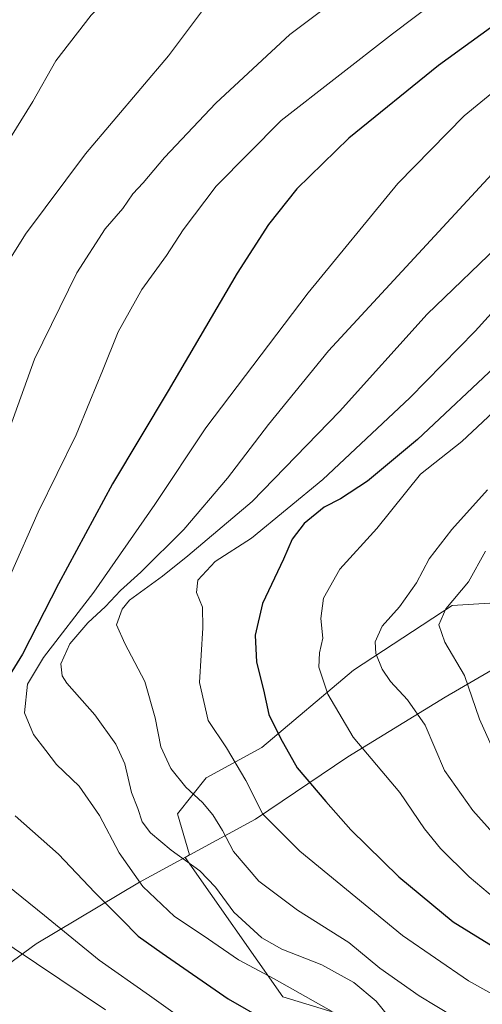
# Model space of a CAD drawing. Units: metres. Extents: x 573061 to 576475, y 4756583 to 4758788.
# Drawn here: x 576171 to 576275, y 4757625 to 4757846 of the extents above; entities that cross this region are included whole.
import ezdxf

# ---------------------------------------------------------------- set-up
doc = ezdxf.new("R2010")
doc.units = ezdxf.units.M
doc.header["$MEASUREMENT"] = 0
for name, color, linetype, lineweight in [('Arbolado forestal CxS', 92, 'Continuous', 0), ('Curva de nivel maestra', 30, 'Continuous', 30), ('Curva de nivel normal', 30, 'Continuous', 0), ('Entidad de ámbito territorial', 7, 'Continuous', 0), ('Entidad de ámbito territorial CxS', 92, 'Continuous', 0), ('Municipio', 91, 'Continuous', 13), ('Municipio CxS', 4, 'Continuous', 0)]:
    doc.layers.add(name, color=color, linetype=linetype, lineweight=lineweight)

# ---------------------------------------------------------------- blocks, each defined once
blk = doc.blocks.new('*U7')
at = {"layer": 'Arbolado forestal CxS', "color": 92, "linetype": 'Continuous', "lineweight": 0}
blk.add_polyline3d([(576281.8706999999, 4757715.025900001, 1145.519), (576268.5629000004, 4757714.219500001, 1139.498200000002), (576246.3831000002, 4757699.702500001, 1132.747799999997), (576225.8164999997, 4757682.362700001, 1123.133600000001), (576213.3151000004, 4757675.5075, 1116.982900000003), (576206.8627000004, 4757667.442500001, 1113.013999999996), (576209.6026999997, 4757658.1951, 1110.970700000005), (576208.5834999997, 4757657.640500001, 1110.555600000007), (576230.5604999998, 4757626.274499999, 1104.212799999994), (576292.2947000006, 4757607.5067, 1115.185899999997)], dxfattribs=at)
blk = doc.blocks.new('*U8')
at = {"layer": 'Arbolado forestal CxS', "color": 92, "linetype": 'Continuous', "lineweight": 0}
blk.add_polyline3d([(576292.2947000006, 4757607.5067, 1115.185899999997), (576230.5604999998, 4757626.274499999, 1104.212799999994), (576208.5834999997, 4757657.640500001, 1110.555600000007), (576209.6026999997, 4757658.1951, 1110.970700000005), (576206.8627000004, 4757667.442500001, 1113.013999999996), (576213.3151000004, 4757675.5075, 1116.982900000003), (576225.8164999997, 4757682.362700001, 1123.133600000001), (576246.3831000002, 4757699.702500001, 1132.747799999997), (576268.5629000004, 4757714.219500001, 1139.498200000002), (576281.8706999999, 4757715.025900001, 1145.519)], dxfattribs=at)

msp = doc.modelspace()

# ---------------------------------------------------------------- linework, layer by layer
at = {"layer": 'Arbolado forestal CxS', "color": 92, "linetype": 'Continuous', "lineweight": 0}
msp.add_polyline3d([(576281.8706999999, 4757715.025900001, 1145.519), (576268.5629000004, 4757714.219500001, 1139.498200000002), (576246.3831000002, 4757699.702500001, 1132.747799999997), (576225.8164999997, 4757682.362700001, 1123.133600000001), (576213.3151000004, 4757675.5075, 1116.982900000003), (576206.8627000004, 4757667.442500001, 1113.013999999996), (576209.6026999997, 4757658.1951, 1110.970700000005), (576208.5834999997, 4757657.640500001, 1110.555600000007), (576230.5604999998, 4757626.274499999, 1104.212799999994), (576292.2947000006, 4757607.5067, 1115.185899999997)], dxfattribs=at)
msp.add_polyline3d([(576281.8706999999, 4757715.025900001, 1145.519), (576268.5629000004, 4757714.219500001, 1139.498200000002), (576246.3831000002, 4757699.702500001, 1132.747799999997), (576225.8164999997, 4757682.362700001, 1123.133600000001), (576213.3151000004, 4757675.5075, 1116.982900000003), (576206.8627000004, 4757667.442500001, 1113.013999999996), (576209.6026999997, 4757658.1951, 1110.970700000005), (576208.5834999997, 4757657.640500001, 1110.555600000007), (576230.5604999998, 4757626.274499999, 1104.212799999994), (576292.2947000006, 4757607.5067, 1115.185899999997)], dxfattribs=at)
at = {"layer": 'Curva de nivel maestra', "color": 30, "linetype": 'Continuous', "lineweight": 30, "flags": 128}
for points, elevation in [([(576413.54, 4757964.690099999), (576402.8899999997, 4757949.870100001), (576395.54, 4757939.8101), (576377.1900000004, 4757919.2401), (576356.4699999997, 4757899.270099999), (576334.9699999997, 4757882.200099999), (576317.4100000003, 4757871.0601), (576310.9500000002, 4757867.1601), (576307.3200000003, 4757863.110099999), (576296.5999999996, 4757856.520099999), (576280.2100000001, 4757846.210100001), (576265.5300000003, 4757835.540100001), (576245.3899999997, 4757819.210100001), (576233.6600000003, 4757807.870100001), (576227.2800000003, 4757799.870100001), (576220.2400000002, 4757788.870100001), (576204.7699999996, 4757762.4801), (576192.2599999999, 4757741.540100001), (576180.1200000001, 4757719.0801), (576172.0599999996, 4757703.3301), (576165.1399999997, 4757692.1801)], 1100), ([(576279.29, 4757768.870100001), (576260.8300000001, 4757751.520099999), (576249.5599999996, 4757742.1501), (576243.4900000002, 4757738.1601), (576239.8399999999, 4757736.3301), (576235.3499999996, 4757732.640100001), (576232.6699999999, 4757729.170100001), (576230.6600000003, 4757724.6601), (576225.9400000004, 4757714.670100001), (576224.29, 4757707.540100001), (576224.6200000001, 4757701.4801), (576226.2000000002, 4757695.3101), (576227.4000000004, 4757689.7501), (576230, 4757684.440099999), (576233.75, 4757677.770099999), (576240.2300000004, 4757670.220100001), (576245.8499999996, 4757663.840100001), (576256.5700000003, 4757653.2501), (576268.7999999998, 4757643.140100001), (576280.3600000005, 4757636.040100001)], 1125), ([(576170.3799999999, 4757666.940099999), (576180.1299999999, 4757658.3301), (576188.2699999996, 4757649.7501), (576194.2999999998, 4757643.780099999), (576198.0499999998, 4757639.920100001), (576203.4600000001, 4757636.090100001), (576218.2400000002, 4757625.880100001), (576235.4900000002, 4757615.9901)], 1100)]:
    msp.add_lwpolyline(points, dxfattribs=dict(at, elevation=elevation))
at = {"layer": 'Curva de nivel normal', "color": 30, "linetype": 'Continuous', "lineweight": 0, "flags": 128}
for points, elevation in [([(576397.1799999997, 4757963.390000001), (576392.8899999997, 4757957.34), (576385.7800000003, 4757948.560000001), (576373.75, 4757932.25), (576363.8300000001, 4757921.350000001), (576356.9000000004, 4757915.539999999), (576344.4000000004, 4757904.680000001), (576325.1799999997, 4757890.16), (576300.9000000004, 4757874.699999999), (576286.5300000003, 4757866.26), (576279.5300000003, 4757860.609999999), (576269.1900000004, 4757853.279999999), (576255.1900000004, 4757842.640000001), (576230.1900000004, 4757823.230000001), (576215.5800000001, 4757808.480000001), (576208.1100000005, 4757798.609999999), (576204.3899999997, 4757792.869999999), (576198.8799999999, 4757785.210000001), (576193.5199999996, 4757775.74), (576190, 4757766.99), (576187.1600000003, 4757760.07), (576184.0899999999, 4757752.539999999), (576175.5700000003, 4757735.210000001), (576169.3700000001, 4757721.100000001)], 1095), ([(576344.4199999999, 4757960.210000001), (576342.1399999997, 4757956.529999999), (576336.5099999999, 4757949.17), (576328.9800000004, 4757940.24), (576322.1399999997, 4757933.57), (576313.0800000001, 4757926.949999999), (576304.7300000004, 4757922), (576298.7400000002, 4757918.930000001), (576293.1900000004, 4757915.42), (576287.5300000003, 4757912.449999999), (576277.1500000004, 4757906.41), (576266.1900000004, 4757899.199999999), (576252.79, 4757891.09), (576235.3499999996, 4757881.57), (576220.9800000004, 4757874.130000001), (576214.3200000003, 4757869.24), (576206.3499999996, 4757864.34), (576202.6799999997, 4757861.380000001), (576197.5599999996, 4757857), (576187.4500000002, 4757846.850000001), (576179.5499999998, 4757836.640000001), (576174.3700000001, 4757827.460000001), (576162.9299999997, 4757809.100000001)], 1080), ([(576363.0199999996, 4757960.869999999), (576355.4900000002, 4757950.539999999), (576340.0700000003, 4757934.210000001), (576314.1200000001, 4757912.9), (576289.0300000003, 4757896.699999999), (576274.8600000005, 4757887.09), (576270.8600000005, 4757883.689999999), (576268.8600000005, 4757882.359999999), (576266.7999999998, 4757881.470000001), (576263.7400000002, 4757880.380000001), (576256.1699999999, 4757876.029999999), (576243.6600000003, 4757869.680000001), (576237.04, 4757864.4), (576230.9900000002, 4757861.630000001), (576222.3799999999, 4757856.359999999), (576218.2999999998, 4757852.980000001), (576213.4100000003, 4757849.15), (576204.8600000005, 4757837.730000001), (576186.1900000004, 4757815.710000001), (576172.7199999997, 4757797.640000001), (576166.7800000003, 4757788.27)], 1085), ([(576251.7800000003, 4757857.33), (576232.1299999999, 4757842.560000001), (576215.4600000001, 4757827.109999999), (576203.9400000004, 4757814.91), (576199.1299999999, 4757809.17), (576196.8700000001, 4757806.720000001), (576194.5700000003, 4757803.449999999), (576190.5899999999, 4757798.84), (576184.2199999997, 4757788.99), (576174.7599999999, 4757769.560000001), (576169.2599999999, 4757754.350000001)], 1090), ([(576301.2699999996, 4757846.869999999), (576285.4000000004, 4757835.869999999), (576271.3099999996, 4757824.26), (576256.4000000004, 4757809.029999999), (576236.2599999999, 4757784.49), (576213.2400000002, 4757754.140000001), (576201.8099999996, 4757736.930000001), (576188.0800000001, 4757717.210000001), (576176.7400000002, 4757702.539999999), (576173.1900000004, 4757696.539999999), (576172.4800000004, 4757690.130000001), (576174.5099999999, 4757685.230000001), (576177.2999999998, 4757681.680000001), (576179.7000000002, 4757678.470000001), (576184.79, 4757673.609999999), (576189.3799999999, 4757667.050000001), (576193.7599999999, 4757658.680000001), (576199.0800000001, 4757651.119999999), (576206.2199999997, 4757644.350000001), (576212.6699999999, 4757640.050000001), (576220.5999999996, 4757634.619999999), (576228.5599999996, 4757630.380000001), (576241.4800000004, 4757623.07)], 1105), ([(576284.8600000005, 4757819.119999999), (576240.8300000001, 4757771.460000001), (576227.2800000003, 4757754.869999999), (576218.1200000001, 4757742.869999999), (576208.2800000003, 4757731.300000001), (576198.6600000003, 4757721.699999999), (576194.0700000003, 4757717.630000001), (576190.6600000003, 4757714.02), (576186.7599999999, 4757710.350000001), (576182.6799999997, 4757705.619999999), (576180.6600000003, 4757701.130000001), (576180.9500000002, 4757698.449999999), (576181.9900000002, 4757696.779999999), (576188.3099999996, 4757689.689999999), (576193.04, 4757683.050000001), (576195.0099999999, 4757678.689999999), (576196.5199999996, 4757672.199999999), (576197.9500000002, 4757668.600000001), (576198.9699999997, 4757665.619999999), (576200.8099999996, 4757663.17), (576205.4299999997, 4757659.279999999), (576211.9199999999, 4757654.58), (576215.4400000004, 4757650.960000001), (576219.5499999998, 4757645.350000001), (576225.8300000001, 4757639.57), (576230.3300000001, 4757636.980000001), (576239.3300000001, 4757633.51), (576246.5, 4757629.51), (576251.5, 4757625.300000001), (576255.3600000005, 4757620.58)], 1110), ([(576280.5300000003, 4757796.59), (576262.9600000001, 4757779.680000001), (576243.25, 4757757.800000001), (576223.6200000001, 4757737.600000001), (576209.1900000004, 4757725.369999999), (576203.5099999999, 4757720.83), (576196.0700000003, 4757715.460000001), (576194.4100000003, 4757713.41), (576193.1699999999, 4757709.859999999), (576195.0199999996, 4757705.699999999), (576199.5, 4757697.180000001), (576201.8700000001, 4757688.980000001), (576203.1200000001, 4757682.480000001), (576205.3899999997, 4757677.59), (576208.7199999997, 4757673.380000001), (576212.4600000001, 4757669.970000001), (576214.8300000001, 4757667.220000001), (576216.9699999997, 4757663.680000001), (576219.4500000002, 4757658.99), (576225.1600000003, 4757652.27), (576233.8600000005, 4757645.789999999), (576245.3799999999, 4757638.49), (576252.2999999998, 4757632.720000001), (576261.1799999997, 4757626.52), (576277.0300000003, 4757616.980000001)], 1115), ([(576280.3600000005, 4757783.109999999), (576273.7199999997, 4757775.869999999), (576259.04, 4757760.869999999), (576239.5499999998, 4757742.539999999), (576223.4600000001, 4757729.359999999), (576215.3200000003, 4757724.109999999), (576211.4400000004, 4757719.930000001), (576211.1200000001, 4757717.140000001), (576212.4900000002, 4757713.84), (576212.5800000001, 4757709.220000001), (576211.7800000003, 4757696.960000001), (576213.7400000002, 4757688.380000001), (576217.8799999999, 4757682.220000001), (576222.2400000002, 4757674.92), (576226.0300000003, 4757667.380000001), (576234.3700000001, 4757659.050000001), (576257.4100000003, 4757640.09), (576272.2300000004, 4757629.91), (576285.2599999999, 4757622.600000001)], 1120), ([(576280.1900000004, 4757759.939999999), (576270.7699999996, 4757751.07), (576261.4800000004, 4757743.730000001), (576251.6900000004, 4757731.5), (576243.3099999996, 4757722.359999999), (576239.6399999997, 4757715.859999999), (576239.0599999996, 4757711.34), (576239.5, 4757706.9), (576238.7400000002, 4757703.609999999), (576238.6100000005, 4757700.34), (576240.6399999997, 4757694.32), (576246.3399999999, 4757684.680000001), (576256.8499999996, 4757672.189999999), (576262.3799999999, 4757664.060000001), (576265.9299999997, 4757659.609999999), (576272.4000000004, 4757653.300000001), (576283.7999999998, 4757643.66)], 1130), ([(576276.5199999996, 4757740.210000001), (576268.4800000004, 4757731.34), (576263.4299999997, 4757724.730000001), (576260.5999999996, 4757719.350000001), (576256.7800000003, 4757713.930000001), (576252.8200000003, 4757709.600000001), (576251.2999999998, 4757706.09), (576251.4400000004, 4757703.439999999), (576252.8300000001, 4757699.92), (576254.7000000002, 4757697.180000001), (576258.5700000003, 4757693.039999999), (576262.4800000004, 4757687.33), (576266.8600000005, 4757677.180000001), (576273.2000000002, 4757668.140000001), (576285.4400000004, 4757654.57)], 1135), ([(576276.0700000003, 4757726.470000001), (576272.2599999999, 4757719.560000001), (576267.1399999997, 4757713.480000001), (576265.5599999996, 4757709.9), (576266.9500000002, 4757705.960000001), (576271.3700000001, 4757698.529999999), (576274.75, 4757688.680000001), (576280.0300000003, 4757676.859999999)], 1140), ([(576166.7400000002, 4757652.850000001), (576176.9900000002, 4757644.609999999), (576189.2999999998, 4757634.539999999), (576200.5700000003, 4757626.58), (576211.2599999999, 4757618.939999999)], 1095), ([(576164.8600000005, 4757640.66), (576190.7100000001, 4757623.390000001)], 1090)]:
    msp.add_lwpolyline(points, dxfattribs=dict(at, elevation=elevation))
at = {"layer": 'Entidad de ámbito territorial', "color": 7, "linetype": 'Continuous', "lineweight": 0, "flags": 128}
msp.add_lwpolyline([(576425.4254999986, 4757760.287000001), (576421.6939999989, 4757757.961999997), (576417.3289999998, 4757755.386), (576413.3509999987, 4757753.186000003), (576412.3799999999, 4757752.676000001), (576399.3149999991, 4757746.893999998), (576390.7609999998, 4757743.744000002), (576376.4869999986, 4757740.693000002), (576359.8210000005, 4757736.815999998), (576343.3409999983, 4757730.784000002), (576326.6109999979, 4757724.618999999), (576310.4389999988, 4757716.563000001), (576288.6160000004, 4757706.193999998), (576266.9769999982, 4757693.669000001), (576245.1089999989, 4757680.249000001), (576224.3999999987, 4757666.226000001), (576198.3609999977, 4757652.057000001), (576175.105999999, 4757638.220000002), (576145.5850000002, 4757616.589000001)], dxfattribs=at)
at = {"layer": 'Entidad de ámbito territorial CxS', "color": 92, "linetype": 'Continuous', "lineweight": 0, "flags": 128}
msp.add_lwpolyline([(576145.5850000011, 4757616.589000001), (576175.1059999998, 4757638.220000001), (576198.3609999985, 4757652.057), (576224.3999999996, 4757666.226), (576245.1089999998, 4757680.249), (576266.976999999, 4757693.669000001), (576288.6160000013, 4757706.193999999)], dxfattribs=at)
at = {"layer": 'Municipio', "color": 91, "linetype": 'Continuous', "lineweight": 13, "flags": 128}
msp.add_lwpolyline([(576425.4254999986, 4757760.287000001), (576421.6939999989, 4757757.961999997), (576417.3289999998, 4757755.386), (576413.3509999987, 4757753.186000003), (576412.3799999999, 4757752.676000001), (576399.3149999991, 4757746.893999998), (576390.7609999998, 4757743.744000002), (576376.4869999986, 4757740.693000002), (576359.8210000005, 4757736.815999998), (576343.3409999983, 4757730.784000002), (576326.6109999979, 4757724.618999999), (576310.4389999988, 4757716.563000001), (576288.6160000004, 4757706.193999998), (576266.9769999982, 4757693.669000001), (576245.1089999989, 4757680.249000001), (576224.3999999987, 4757666.226000001), (576198.3609999977, 4757652.057000001), (576175.105999999, 4757638.220000002), (576145.5850000002, 4757616.589000001)], dxfattribs=at)
msp.add_lwpolyline([(576425.4254999986, 4757760.287000001), (576421.6939999989, 4757757.961999997), (576417.3289999998, 4757755.386), (576413.3509999987, 4757753.186000003), (576412.3799999999, 4757752.676000001), (576399.3149999991, 4757746.893999998), (576390.7609999998, 4757743.744000002), (576376.4869999986, 4757740.693000002), (576359.8210000005, 4757736.815999998), (576343.3409999983, 4757730.784000002), (576326.6109999979, 4757724.618999999), (576310.4389999988, 4757716.563000001), (576288.6160000004, 4757706.193999998), (576266.9769999982, 4757693.669000001), (576245.1089999989, 4757680.249000001), (576224.3999999987, 4757666.226000001), (576198.3609999977, 4757652.057000001), (576175.105999999, 4757638.220000002), (576145.5850000002, 4757616.589000001)], dxfattribs=at)
at = {"layer": 'Municipio CxS', "color": 4, "linetype": 'Continuous', "lineweight": 0, "flags": 128}
for points in [[(576288.6160000013, 4757706.193999999), (576266.976999999, 4757693.669000001), (576245.1089999998, 4757680.249), (576224.3999999996, 4757666.226), (576198.3609999985, 4757652.057), (576175.1059999998, 4757638.220000001), (576145.5850000011, 4757616.589000001)], [(576145.5850000011, 4757616.589000001), (576175.1059999998, 4757638.220000001), (576198.3609999985, 4757652.057), (576224.3999999996, 4757666.226), (576245.1089999998, 4757680.249), (576266.976999999, 4757693.669000001), (576288.6160000013, 4757706.193999999)]]:
    msp.add_lwpolyline(points, dxfattribs=at)

# ---------------------------------------------------------------- block references
at = {"layer": 'Arbolado forestal CxS', "color": 92, "linetype": 'Continuous', "lineweight": 0}
for name in ['*U7', '*U8']:
    msp.add_blockref(name, (0, 0), dxfattribs=at)

doc.saveas('drawing.dxf')
